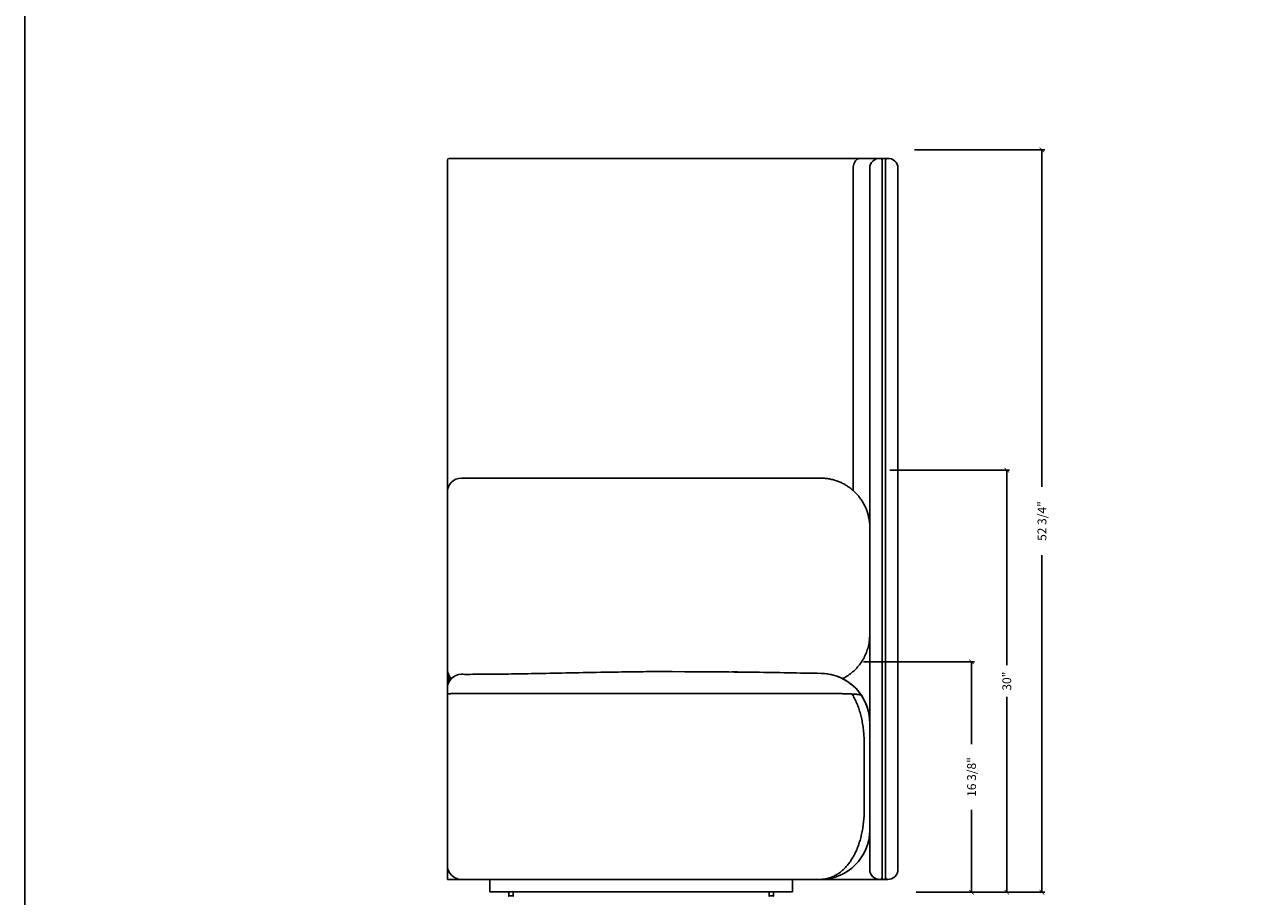
# Model space of a CAD drawing. Units: inches. Extents: x 608 to 1408, y 123 to 523.
# Drawn here: x 608 to 696, y 172 to 234 of the extents above; entities that cross this region are included whole.
import ezdxf

# ---------------------------------------------------------------- set-up
doc = ezdxf.new("R2010")
doc.units = ezdxf.units.IN
doc.header["$MEASUREMENT"] = 0
doc.layers.get('0').update_dxf_attribs({"linetype": 'CONTINUOUS'})
doc.layers.get('Defpoints').update_dxf_attribs({"linetype": 'CONTINUOUS'})
doc.layers.add('Dim', color=4, linetype='CONTINUOUS')
doc.layers.add('Titleblock', color=5, linetype='CONTINUOUS')
doc.dimstyles.new('Bernhardt', dxfattribs={"dimtxt": 0.625, "dimasz": 0.325, "dimexe": 0.2, "dimexo": 0.2, "dimgap": 0.45, "dimtad": 0, "dimdec": 4, "dimzin": 0, "dimdsep": 46, "dimlunit": 5, "dimtxsty": 'Standard', "dimblk": 'ARCHTICK', "dimblk1": 'ARCHTICK', "dimblk2": 'ARCHTICK', "dimcen": 0.09, "dimadec": 0, "dimazin": 0, "dimtfac": 1, "dimtdec": 4, "dimtofl": 0, "dimtmove": 2, "dimatfit": 3, "dimldrblk": 'ARCHTICK', "dimfxl": 0, "dimfrac": 2, "dimtolj": 1, "dimtzin": 0, "dimarcsym": 0})

# ---------------------------------------------------------------- blocks, each defined once
blk = doc.blocks.new('_ArchTick')
at = {"color": 0, "linetype": 'ByBlock', "const_width": 0.15}
blk.add_lwpolyline([(-0.5, -0.5), (0.5, 0.5)], dxfattribs=at)
blk = doc.blocks.new('*D12')
at = {"layer": 'Defpoints', "color": 0}
for p in [(667.277, 188.901), (671.277, 172.526), (675.152, 172.526)]:
    blk.add_point(p, dxfattribs=at)
at = {"layer": 'Dim', "color": 0, "lineweight": -2}
for p, q in [((667.477, 188.901), (675.352, 188.901)), ((675.152, 188.901), (675.152, 183.039)), ((675.152, 172.526), (675.152, 178.389)), ((671.477, 172.526), (675.352, 172.526))]:
    blk.add_line(p, q, dxfattribs=at)
at = {"layer": 'Dim', "color": 0, "lineweight": -2, "xscale": 0.325, "yscale": 0.325, "zscale": 0.325}
for p, rotation in [((675.152, 188.901), 90), ((675.152, 172.526), 270)]:
    blk.add_blockref('_ArchTick', p, dxfattribs=dict(at, rotation=rotation))
at = {"layer": 'Dim', "color": 0, "insert": (675.152, 180.714), "char_height": 0.625, "attachment_point": 5, "rotation": 90}
blk.add_mtext('\\A1;16 3/8"', dxfattribs=at)
blk = doc.blocks.new('*D13')
at = {"layer": 'Defpoints', "color": 0}
for p in [(669.152, 202.526), (671.027, 172.526), (677.652, 172.526)]:
    blk.add_point(p, dxfattribs=at)
at = {"layer": 'Dim', "color": 0, "lineweight": -2}
for p, q in [((669.352, 202.526), (677.852, 202.526)), ((677.652, 202.526), (677.652, 188.653)), ((677.652, 172.526), (677.652, 186.399)), ((671.227, 172.526), (677.852, 172.526))]:
    blk.add_line(p, q, dxfattribs=at)
at = {"layer": 'Dim', "color": 0, "lineweight": -2, "xscale": 0.325, "yscale": 0.325, "zscale": 0.325}
for p, rotation in [((677.652, 202.526), 90), ((677.652, 172.526), 270)]:
    blk.add_blockref('_ArchTick', p, dxfattribs=dict(at, rotation=rotation))
at = {"layer": 'Dim', "color": 0, "insert": (677.652, 187.526), "char_height": 0.625, "attachment_point": 5, "rotation": 90}
blk.add_mtext('\\A1;30"', dxfattribs=at)
blk = doc.blocks.new('*D14')
at = {"layer": 'Defpoints', "color": 0}
for p in [(670.902, 225.276), (671.027, 172.526), (680.152, 172.526)]:
    blk.add_point(p, dxfattribs=at)
at = {"layer": 'Dim', "color": 0, "lineweight": -2}
for p, q in [((671.102, 225.276), (680.352, 225.276)), ((680.152, 225.276), (680.152, 201.33)), ((680.152, 172.526), (680.152, 196.472)), ((671.227, 172.526), (680.352, 172.526))]:
    blk.add_line(p, q, dxfattribs=at)
at = {"layer": 'Dim', "color": 0, "lineweight": -2, "xscale": 0.325, "yscale": 0.325, "zscale": 0.325}
for p, rotation in [((680.152, 225.276), 90), ((680.152, 172.526), 270)]:
    blk.add_blockref('_ArchTick', p, dxfattribs=dict(at, rotation=rotation))
at = {"layer": 'Dim', "color": 0, "insert": (680.152, 198.901), "char_height": 0.625, "attachment_point": 5, "rotation": 90}
blk.add_mtext('\\A1;52 3/4"', dxfattribs=at)

msp = doc.modelspace()

# ---------------------------------------------------------------- linework, layer by layer
for p, q in [((637.91903, 224.54767), (637.91903, 223.97267)), ((638.04403, 224.67267), (663.91903, 224.67267)), ((663.91903, 224.67267), (668.62214, 224.67267)), ((668.62214, 224.67267), (668.91903, 224.67267)), ((668.7935, 224.54767), (668.79403, 224.54767)), ((668.79362, 224.54625), (668.79403, 224.54625)), ((668.79403, 224.54767), (668.79403, 224.53366)), ((668.79403, 224.53366), (668.79403, 220.08926)), ((668.91903, 224.67267), (669.21593, 224.67267)), ((668.93781, 224.67125), (669.17131, 224.67125)), ((669.04403, 224.54767), (669.04403, 224.53366)), ((669.04403, 224.54625), (669.04445, 224.54625)), ((669.04403, 224.53366), (669.04403, 220.08926)), ((637.91903, 223.97267), (637.91903, 200.95994)), ((666.74746, 201.06616), (666.74746, 223.97267)), ((667.91903, 223.97289), (667.91903, 220.04746)), ((669.91903, 220.04746), (669.91903, 223.97289)), ((667.91903, 220.04746), (667.91903, 184.57869)), ((667.91903, 220.04744), (667.91903, 184.57869)), ((668.79403, 220.08926), (668.79403, 207.89657)), ((669.04403, 220.08926), (669.04403, 207.89665)), ((669.91903, 178.81409), (669.91903, 220.04746)), ((669.91903, 220.04746), (669.91903, 178.79746)), ((669.91903, 178.81409), (669.91903, 220.04744)), ((668.79403, 207.89657), (668.79403, 178.86419)), ((669.04403, 207.89665), (669.04403, 178.86419)), ((637.91903, 188.32995), (637.91903, 188.39016)), ((637.91903, 188.32995), (637.91903, 187.01625)), ((638.04403, 187.49507), (638.04403, 187.84583)), ((667.32212, 186.52609), (667.31913, 186.52828)), ((637.91903, 178.44072), (637.91903, 183.01095)), ((667.52753, 178.44072), (667.52753, 183.07208)), ((667.91903, 183.07208), (667.91903, 178.44072)), ((667.91903, 178.81409), (667.91903, 178.81407)), ((668.79403, 178.86419), (668.79403, 174.43586)), ((669.04403, 178.86419), (669.04403, 174.43585)), ((669.91903, 174.13908), (669.91903, 178.81409)), ((669.91903, 178.81409), (669.91903, 178.81407)), ((637.91903, 174.44072), (637.91903, 178.44072)), ((667.91903, 178.44072), (667.91903, 176.94072)), ((667.91903, 176.94072), (667.91903, 174.13908)), ((637.91903, 174.44072), (637.91903, 174.1393)), ((637.92888, 174.30076), (637.92888, 173.44072)), ((668.79403, 174.43586), (668.79403, 173.54625)), ((669.04403, 174.43585), (669.04403, 173.54625)), ((637.91903, 174.1393), (637.91903, 173.5643)), ((637.92888, 174.1393), (637.91903, 174.1393)), ((637.92888, 173.44072), (638.91903, 173.44072)), ((638.04272, 173.4393), (638.02526, 173.44072)), ((640.92888, 173.4393), (638.04403, 173.4393)), ((664.41903, 173.44072), (638.91903, 173.44072)), ((640.92888, 173.44072), (640.92888, 172.56572)), ((662.42888, 173.44072), (662.42888, 172.56572)), ((663.91903, 173.4393), (662.42888, 173.4393)), ((663.91903, 173.44072), (663.91903, 173.4393)), ((664.09895, 173.4393), (664.08214, 173.4393)), ((668.62214, 173.4393), (664.47942, 173.4393)), ((668.91903, 173.4393), (668.62214, 173.4393)), ((668.79066, 173.54625), (668.79403, 173.54625)), ((669.21593, 173.4393), (668.91903, 173.4393)), ((669.17131, 173.44072), (668.93781, 173.44072)), ((669.04403, 173.54625), (669.04272, 173.54625)), ((669.04403, 173.54625), (669.04741, 173.54625)), ((662.42888, 172.56572), (640.92888, 172.56572)), ((642.2771, 172.27221), (642.2771, 172.56572)), ((642.58065, 172.56572), (642.58065, 172.27221)), ((660.7771, 172.27221), (660.7771, 172.56572)), ((661.08065, 172.56572), (661.08065, 172.27221)), ((642.29744, 172.27221), (642.2771, 172.27221)), ((642.58065, 172.27221), (642.29744, 172.27221)), ((660.92888, 172.27221), (660.7771, 172.27221)), ((661.08065, 172.27221), (660.92888, 172.27221))]:
    msp.add_line(p, q)
at = {"flags": 128}
msp.add_lwpolyline([(667.24244, 224.67267), (667.172, 224.66554), (667.10299, 224.64432), (667.03682, 224.60941), (666.97483, 224.56155), (666.9183, 224.5017), (666.86836, 224.43107), (666.82604, 224.35112), (666.79219, 224.26346), (666.76751, 224.16988), (666.7525, 224.07229), (666.74746, 223.97267)], dxfattribs=at)
for centre, radius, start, end in [((638.04403, 224.54767), 0.125, 90.6000442, 180), ((668.62214, 223.96956), 0.70311, 86.3612365, 179.7281322), ((668.65814, 224.53563), 0.1359, 4.4831684, 86.3612365), ((668.91903, 224.54767), 0.125, 0.0000231, 180.0000356), ((669.17993, 224.53563), 0.1359, 93.6387635, 175.5168316), ((669.21593, 223.96956), 0.70311, 0.2718678, 93.6387635), ((638.91903, 200.95305), 1, 90, 180), ((638.91816, 188.39023), 0.99913, 180.004153, 223.635448), ((638.91903, 188.32995), 1, 180, 221.2617516), ((638.91903, 187.01095), 1, 90.0438527, 180.0000002), ((664.41911, 184.5722), 3.49992, 359.9990722, 88.9288538), ((664.41906, 184.57209), 3.50004, 34.0008571, 88.9278969), ((664.42119, 184.57174), 3.49784, 0.0008676, 33.9680374), ((664.41903, 176.94072), 3.5, 270, 0), ((638.91903, 174.44072), 1, 180, 270), ((638.04403, 173.5643), 0.125, 180, 202.8890372), ((668.62214, 174.14241), 0.70311, 180.2718678, 273.6387635), ((668.65814, 173.57634), 0.1359, 273.6387635, 347.2084573), ((668.91903, 173.5643), 0.125, 179.9999644, 359.9999769), ((669.17993, 173.57634), 0.1359, 192.7915427, 266.3612365), ((669.21593, 174.14241), 0.70311, 266.3612365, 359.7281322), ((642.24561, 172.27221), 0.0315, 270, 0), ((642.61214, 172.27221), 0.0315, 180, 270), ((660.74561, 172.27221), 0.0315, 270, 0), ((661.11214, 172.27221), 0.0315, 180, 270)]:
    msp.add_arc(centre, radius, start, end)
for points, knots in [([(638.04272, 224.67266), (638.04302, 224.67266), (638.04346, 224.67267), (638.0439, 224.67267), (638.04403, 224.67267)], [0, 0, 0, 0, 0.6877225, 1, 1, 1, 1]), ([(638.91903, 201.95305), (642.38315, 201.95305), (650.8832, 201.95305), (659.38316, 201.95305), (664.41903, 201.95305)], [0, 0, 0, 0, 0.40754089, 1, 1, 1, 1]), ([(664.41903, 201.95305), (664.51436, 201.95079), (664.705, 201.94627), (664.99173, 201.90967), (665.27717, 201.85051), (665.55626, 201.76737), (665.8246, 201.6626), (666.08317, 201.53665), (666.33266, 201.38841), (666.56921, 201.21978), (666.78916, 201.03365), (666.9935, 200.83008), (667.1819, 200.60827), (667.35193, 200.37049), (667.50083, 200.12049), (667.62915, 199.85782), (667.7365, 199.58279), (667.83017, 199.25696), (667.88928, 198.98154), (667.89818, 198.80085), (667.90016, 198.76082)], [0, 0, 0, 0, 0.05500875, 0.11001754, 0.16658008, 0.2231428, 0.2779526, 0.3327624, 0.38910132, 0.44544043, 0.50047343, 0.55550675, 0.61207641, 0.66864595, 0.7244883, 0.78033075, 0.83776827, 0.89520604, 0.97678257, 1, 1, 1, 1]), ([(637.91903, 200.20599), (637.91903, 200.25427), (637.91903, 200.35083), (637.91903, 200.49019), (637.91903, 200.62103), (637.91903, 200.73768), (637.91903, 200.83179), (637.91903, 200.90091), (637.91903, 200.94465), (637.91903, 200.95025), (637.91903, 200.95305)], [0, 0, 0, 0, 0.11521447, 0.23042828, 0.35869121, 0.4869533, 0.61521431, 0.74347654, 0.87173861, 1, 1, 1, 1]), ([(637.91903, 189.54429), (637.91903, 190.13224), (637.91903, 191.30813), (637.91903, 193.06637), (637.91903, 194.82008), (637.91903, 196.59543), (637.91903, 198.39196), (637.91903, 199.60125), (637.91903, 200.20599)], [0, 0, 0, 0, 0.16398241, 0.32796489, 0.49212539, 0.65628608, 0.82811749, 1, 1, 1, 1]), ([(667.91903, 190.82805), (667.91452, 190.69484), (667.90549, 190.42798), (667.83445, 190.03315), (667.72257, 189.64797), (667.56523, 189.27812), (667.36707, 188.92792), (667.13058, 188.60273), (666.85803, 188.30727), (666.55332, 188.04642), (666.25984, 187.8402), (666.05928, 187.74121), (665.97856, 187.70137)], [0, 0, 0, 0, 0.103164162, 0.206665575, 0.309829041, 0.413345424, 0.51720348, 0.620717903, 0.723873038, 0.827369152, 0.930522327, 1, 1, 1, 1]), ([(637.91903, 188.39016), (637.91903, 188.39502), (637.91903, 188.40474), (637.91903, 188.45517), (637.91903, 188.53062), (637.91903, 188.63019), (637.91903, 188.75161), (637.91903, 188.8908), (637.91903, 189.04445), (637.91903, 189.20761), (637.91903, 189.37637), (637.91903, 189.48831), (637.91903, 189.54429)], [0, 0, 0, 0, 0.10103952, 0.20207962, 0.30181942, 0.40155943, 0.50129939, 0.6010391, 0.70077867, 0.80051905, 0.90025952, 1, 1, 1, 1]), ([(638.91825, 188.00968), (639.06678, 188.0093), (639.7062, 188.00767), (640.88816, 188.01625), (642.54288, 188.03522), (644.47297, 188.06803), (646.69792, 188.11228), (648.91933, 188.15649), (650.92813, 188.18694), (652.16396, 188.20221), (652.78201, 188.20412), (652.84645, 188.20432)], [0, 0, 0, 0, 0.0319895, 0.13770881, 0.25455595, 0.38838421, 0.55344236, 0.7338292, 0.86689255, 0.98612142, 1, 1, 1, 1]), ([(638.91825, 188.00968), (639.06678, 188.0093), (639.7062, 188.00767), (640.88816, 188.01625), (642.54288, 188.03522), (644.47297, 188.06803), (646.69792, 188.11228), (648.91933, 188.15649), (650.92813, 188.18694), (652.16396, 188.20221), (652.78201, 188.20412), (652.84645, 188.20432)], [0, 0, 0, 0, 0.0319895, 0.13770881, 0.25455595, 0.38838421, 0.55344236, 0.7338292, 0.86689255, 0.98612142, 1, 1, 1, 1]), ([(652.84645, 188.20432), (658.67444, 188.17583), (660.00843, 188.15854), (662.1306, 188.12008), (663.69635, 188.09011), (664.48461, 188.07502)], [0, 0, 0, 0, 0.26217765, 0.62854863, 1, 1, 1, 1]), ([(658.11801, 188.18304), (658.67444, 188.17583), (660.00843, 188.15854), (662.1306, 188.12008), (663.69635, 188.09011), (664.48462, 188.07502)], [0, 0, 0, 0, 0.26217731, 0.62854782, 1, 1, 1, 1]), ([(637.91903, 186.59285), (637.91903, 186.62698), (637.91903, 186.69522), (637.91903, 186.78156), (637.91903, 186.85561), (637.91903, 186.91692), (637.91903, 186.96443), (637.91903, 186.99588), (637.91903, 187.01096), (637.91903, 187.00935), (637.91903, 187.00886)], [0, 0, 0, 0, 0.129126607, 0.258253052, 0.389257582, 0.520263332, 0.659106689, 0.797950551, 0.939139341, 1, 1, 1, 1]), ([(637.91903, 183.01095), (637.91903, 183.16072), (637.91903, 183.46074), (637.91903, 183.90481), (637.91903, 184.33783), (637.91903, 184.75368), (637.91903, 185.14769), (637.91903, 185.51511), (637.91903, 185.85014), (637.91903, 186.14967), (637.91903, 186.41007), (637.91903, 186.62653), (637.91903, 186.79769), (637.91903, 186.91243), (637.91903, 186.97834), (637.91903, 187.00901), (637.91903, 187.00774), (637.91903, 187.00727)], [0, 0, 0, 0, 0.071514934, 0.14325759, 0.21477247, 0.286287183, 0.358029622, 0.429544411, 0.501058964, 0.572801708, 0.644316339, 0.715830783, 0.787573684, 0.859088442, 0.913888921, 0.968792222, 1, 1, 1, 1]), ([(638.91846, 186.65153), (638.87447, 186.65144), (638.78647, 186.65127), (638.65909, 186.64994), (638.54019, 186.64791), (638.41904, 186.64493), (638.30223, 186.64088), (638.18027, 186.63503), (638.0754, 186.62767), (637.9968, 186.61907), (637.94856, 186.61034), (637.92295, 186.60162), (637.92034, 186.59577), (637.91903, 186.59285)], [0, 0, 0, 0, 0.061810621, 0.123647818, 0.185152719, 0.246704934, 0.329911163, 0.413237669, 0.533579514, 0.654157594, 0.769251047, 0.88467613, 1, 1, 1, 1]), ([(637.91903, 183.01095), (637.91903, 183.16072), (637.91903, 183.46074), (637.91903, 183.90481), (637.91903, 184.33783), (637.91903, 184.75368), (637.91903, 185.1477), (637.91903, 185.51508), (637.91903, 185.85027), (637.91903, 186.14918), (637.91903, 186.40025), (637.91903, 186.53177), (637.91903, 186.59285)], [0, 0, 0, 0, 0.10124885, 0.2028201, 0.30406888, 0.40531741, 0.50688836, 0.608137, 0.70938531, 0.81095669, 0.91220511, 1, 1, 1, 1]), ([(664.46595, 186.65371), (662.82838, 186.65483), (660.37198, 186.6565), (657.09643, 186.65804), (654.58505, 186.65856), (652.01916, 186.65815), (649.39898, 186.657), (646.77895, 186.65537), (644.15899, 186.65358), (641.53888, 186.65198), (639.79193, 186.65168), (638.91846, 186.65153)], [0, 0, 0, 0, 0.19231362, 0.28847572, 0.38463723, 0.48719445, 0.589754, 0.69231341, 0.79487702, 0.89744023, 1, 1, 1, 1]), ([(666.66099, 186.6093), (666.62173, 186.61128), (666.54321, 186.61525), (666.37851, 186.62228), (666.15848, 186.6301), (665.87094, 186.638), (665.5701, 186.64426), (665.26291, 186.64883), (664.95713, 186.65188), (664.68919, 186.6534), (664.52483, 186.65363), (664.46595, 186.65371)], [0, 0, 0, 0, 0.07790969, 0.15581623, 0.29379781, 0.43230404, 0.57017011, 0.69085587, 0.81198737, 0.93264151, 1, 1, 1, 1]), ([(667.52753, 183.07208), (667.52551, 183.21838), (667.52146, 183.51097), (667.48812, 183.95092), (667.43343, 184.38952), (667.35656, 184.80947), (667.26009, 185.20537), (667.14536, 185.57935), (667.00734, 185.9413), (666.84766, 186.28974), (666.72319, 186.50282), (666.66099, 186.6093)], [0, 0, 0, 0, 0.11475074, 0.22949677, 0.34669935, 0.46388818, 0.56940898, 0.67491958, 0.78332574, 0.89172267, 1, 1, 1, 1]), ([(667.31913, 186.52828), (667.31515, 186.53277), (667.30654, 186.54247), (667.25291, 186.55568), (667.17818, 186.56785), (667.09195, 186.57825), (666.98018, 186.58872), (666.84103, 186.5992), (666.72118, 186.60592), (666.66099, 186.6093)], [0, 0, 0, 0, 0.15753295, 0.34059285, 0.46730594, 0.59416238, 0.72082105, 0.85977782, 1, 1, 1, 1]), ([(667.91903, 184.5718), (667.91903, 184.57121), (667.91903, 184.57005), (667.91903, 184.53573), (667.91903, 184.46622), (667.91903, 184.35049), (667.91903, 184.1979), (667.91903, 184.01395), (667.91903, 183.80271), (667.91903, 183.57115), (667.91903, 183.32513), (667.91903, 183.15643), (667.91903, 183.07208)], [0, 0, 0, 0, 0.077683824, 0.155366833, 0.260928785, 0.36649085, 0.472070462, 0.577650597, 0.683237871, 0.788826577, 0.894412977, 1, 1, 1, 1]), ([(667.91903, 184.57087), (667.91903, 184.57031), (667.91903, 184.56909), (667.91903, 184.53585), (667.91903, 184.46701), (667.91903, 184.35163), (667.91903, 184.19895), (667.91903, 184.01573), (667.91903, 183.80394), (667.91903, 183.57337), (667.91903, 183.3264), (667.91903, 183.15766), (667.91903, 183.07208)], [0, 0, 0, 0, 0.0666713, 0.14583531, 0.25106256, 0.35934195, 0.46458661, 0.57288451, 0.67813722, 0.78644359, 0.8916951, 1, 1, 1, 1]), ([(664.41903, 173.44072), (664.50015, 173.4435), (664.66238, 173.44907), (664.90639, 173.49412), (665.14925, 173.56694), (665.38681, 173.66925), (665.6152, 173.79813), (665.83528, 173.95294), (666.04745, 174.13479), (666.2495, 174.34208), (666.43824, 174.57146), (666.61443, 174.82283), (666.77717, 175.09576), (666.92683, 175.39119), (667.06081, 175.70524), (667.17937, 176.0384), (667.28062, 176.38591), (667.36786, 176.76013), (667.43814, 177.15741), (667.48955, 177.57886), (667.52161, 178.00734), (667.52556, 178.29626), (667.52753, 178.44072)], [0, 0, 0, 0, 0.04634363, 0.09268753, 0.14038602, 0.18808493, 0.23442341, 0.28076242, 0.32840098, 0.3760407, 0.42325295, 0.47046686, 0.51891786, 0.56737136, 0.61717731, 0.66698634, 0.71795066, 0.76891928, 0.82609114, 0.88326938, 0.94163357, 1, 1, 1, 1]), ([(638.04272, 173.4393), (638.04302, 173.4393), (638.04346, 173.4393), (638.0439, 173.4393), (638.04403, 173.4393)], [0, 0, 0, 0, 0.68772222, 1, 1, 1, 1]), ([(664.44321, 173.44072), (664.44525, 173.44072), (664.45209, 173.44072), (664.46175, 173.44072), (664.46655, 173.44072), (664.46239, 173.44072), (664.44869, 173.44072), (664.44321, 173.44072)], [0, 0, 0, 0, 0.10516286, 0.35297041, 0.60049569, 0.84012603, 1, 1, 1, 1])]:
    msp.add_open_spline(points, degree=3, knots=knots)
at = {"layer": 'Titleblock'}
msp.add_lwpolyline([(607.9017, 122.5263), (1407.9017, 122.5263), (1407.9017, 522.5263), (607.9017, 522.5263)], close=True, dxfattribs=at)

# ---------------------------------------------------------------- dimensions: what is measured, and where the dimension line sits
at = {"layer": 'Dim'}
for base, p1, p2, picture, middle in [((680.1517, 172.5263), (670.9017, 225.2763), (671.0267, 172.5263), '*D14', (680.1517, 198.9013)), ((677.6517, 172.5263), (669.1517, 202.5263), (671.0267, 172.5263), '*D13', (677.6517, 187.5263)), ((675.1517, 172.5263), (667.2767, 188.9013), (671.2767, 172.5263), '*D12', (675.1517, 180.7138))]:
    dim = msp.add_linear_dim(base=base, p1=p1, p2=p2, angle=90, dimstyle='Bernhardt', override={"dimpost": '"'}, dxfattribs=at)
    dim.commit()
    dim.dimension.update_dxf_attribs({"geometry": picture, "text_midpoint": middle})

doc.saveas('drawing.dxf')
